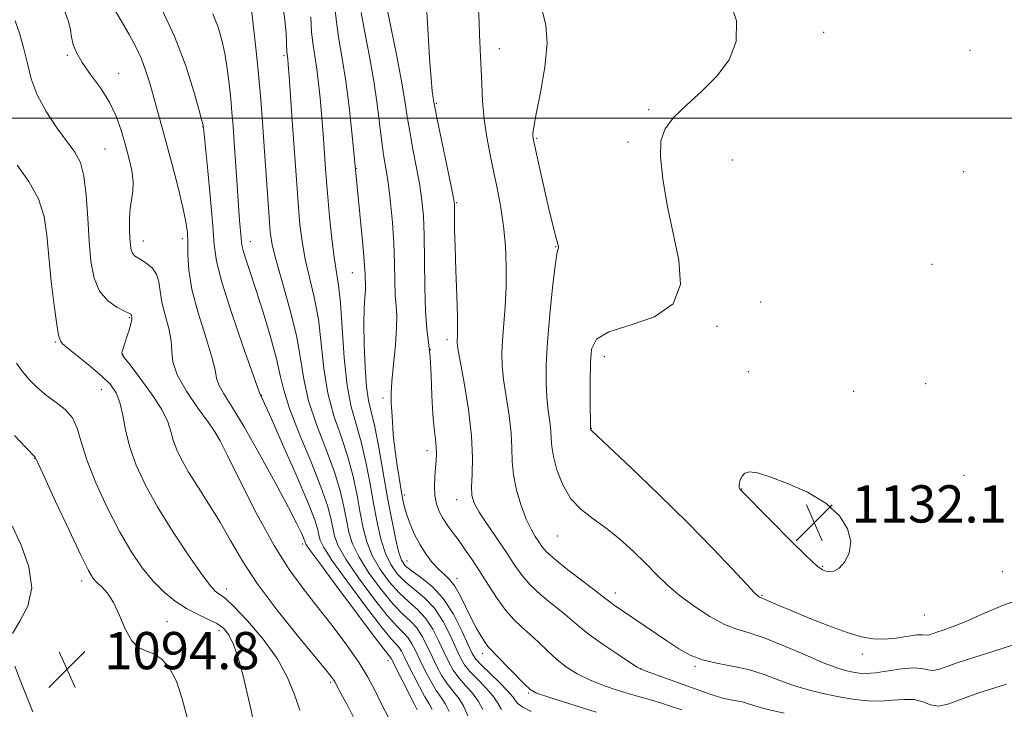
# Model space of a CAD drawing. Extents: x 2094800 to 2097700, y 312300 to 315200.
# Drawn here: x 2095690 to 2095901, y 312873 to 313021 of the extents above; entities that cross this region are included whole.
import ezdxf

# ---------------------------------------------------------------- set-up
doc = ezdxf.new("R2010")
doc.units = 0
doc.header["$MEASUREMENT"] = 0
for name, color, linetype, lineweight in [('32000', 7, 'Continuous', 0), ('DTM SPOT ELEVATION', 2, 'Continuous', 13), ('INDEX CONTOUR', 41, 'Continuous', 13), ('INTERMEDIATE CONTOUR', 44, 'Continuous', 0), ('SPOT ELEVATION', 7, 'Continuous', 0)]:
    doc.layers.add(name, color=color, linetype=linetype, lineweight=lineweight)
doc.styles.add('Style-ITALICS', font='ITALICS.shx')

# ---------------------------------------------------------------- blocks, each defined once
blk = doc.blocks.new('SPOT')
at = {"layer": 'SPOT ELEVATION'}
for p, q in [((-3.91, -3.91), (3.82, 3.81)), ((-1.65, 3.77), (1.72, -3.93))]:
    blk.add_line(p, q, dxfattribs=at)

msp = doc.modelspace()

# ---------------------------------------------------------------- linework, layer by layer
at = {"layer": '32000', "flags": 128}
msp.add_lwpolyline([(2095000, 313000), (2097500, 313000)], dxfattribs=at)
at = {"layer": 'DTM SPOT ELEVATION'}
for p in [(2095862.2, 313018.39, 1130.35), (2095792.63, 313014.86, 1126.75), (2095893.63, 313014.52, 1130.35), (2095699.93, 313013.44, 1103.85), (2095746.38, 313013.42, 1113.75), (2095710.93, 313009.58, 1104.65), (2095779.06, 313003.12, 1124.15), (2095824.63, 313001.78, 1129.75), (2095728.91, 312998.16, 1107.95), (2095800.59, 312995.66, 1128.15), (2095708, 312993.33, 1102.95), (2095820.18, 312994.86, 1129.65), (2095761.88, 312989.22, 1118.05), (2095842.62, 312990.96, 1130.95), (2095892.26, 312988.5, 1130.35), (2095783.48, 312981.83, 1124.15), (2095724.6, 312974.08, 1105.55), (2095716.19, 312973.6, 1104.65), (2095739.17, 312973.42, 1110.65), (2095804.7, 312972.35, 1127.95), (2095885.43, 312968.57, 1130.45), (2095761.07, 312966.82, 1117.15), (2095848.66, 312960.52, 1131.45), (2095713.2, 312957.11, 1101.85), (2095839.3, 312955.28, 1130.35), (2095697.33, 312951.9, 1099.85), (2095781.38, 312952.42, 1123.55), (2095711.8, 312949.29, 1102.05), (2095777.82, 312950.28, 1121.95), (2095815.12, 312948.76, 1130.65), (2095846, 312945.54, 1131.75), (2095884.06, 312942.94, 1130.15), (2095707.18, 312941.69, 1099.15), (2095741.57, 312940.44, 1108.05), (2095868.67, 312941.29, 1131.75), (2095767.65, 312939.92, 1119.65), (2095731.7, 312932.3, 1103.95), (2095812.35, 312933.39, 1130.05), (2095777.06, 312928.56, 1121.45), (2095692.83, 312926.94, 1095.95), (2095892.33, 312923.3, 1131.55), (2095844.61, 312920.35, 1132.05), (2095772.23, 312919.06, 1120.35), (2095783.47, 312918.06, 1123.35), (2095805.06, 312910.28, 1127.15), (2095750.43, 312908.52, 1105.65), (2095772.78, 312904.9, 1118.95), (2095861.98, 312903.74, 1132.15), (2095900.53, 312902.63, 1131.35), (2095702.99, 312900.62, 1095.55), (2095783.51, 312901.18, 1120.55), (2095734.06, 312898.91, 1100.55), (2095817.49, 312898.04, 1126.55), (2095849, 312897.54, 1130.15), (2095721.27, 312891.9, 1096.75), (2095883.79, 312893.32, 1131.15), (2095732.42, 312889.95, 1097.45), (2095768.72, 312883.59, 1105.45), (2095789, 312885.07, 1119.55), (2095870.48, 312884.9, 1129.45), (2095823.01, 312881.77, 1124.05), (2095834.59, 312882.26, 1125.75), (2095756.4, 312878.84, 1101.75), (2095798.91, 312876.52, 1119.85)]:
    msp.add_point(p, dxfattribs=at)
at = {"layer": 'INDEX CONTOUR'}
for points in [[(2095841.866, 313025.835, 1130), (2095843.524, 313020.855, 1130), (2095843.444, 313016.408, 1130), (2095841.903, 313012.519, 1130), (2095839.306, 313009.014, 1130), (2095836.086, 313005.757, 1130), (2095832.792, 313002.767, 1130), (2095830.003, 313000.102, 1130), (2095828.176, 312997.711, 1130), (2095827.281, 312995.093, 1130), (2095827.167, 312991.639, 1130), (2095827.681, 312986.929, 1130), (2095828.651, 312981.307, 1130), (2095831.132, 312969.46, 1130), (2095831.464, 312964.235, 1130), (2095829.895, 312960.098, 1130), (2095825.878, 312957.337, 1130), (2095820.704, 312955.536, 1130), (2095816.122, 312954.103, 1130), (2095813.462, 312952.495, 1130), (2095812.387, 312950.36, 1130), (2095812.141, 312947.393, 1130), (2095812.09, 312943.499, 1130), (2095812.087, 312939.419, 1130), (2095812.151, 312933.243, 1130), (2095812.2, 312933.094, 1130), (2095812.243, 312933.021, 1130), (2095812.431, 312932.837, 1130), (2095816.07, 312929.428, 1130), (2095820.808, 312924.95, 1130), (2095826.838, 312919.171, 1130), (2095833.02, 312913.097, 1130), (2095838.381, 312907.611, 1130), (2095842.626, 312903.113, 1130), (2095845.626, 312899.883, 1130), (2095847.348, 312898.071, 1130), (2095848.137, 312897.311, 1130), (2095848.437, 312897.104, 1130), (2095848.979, 312896.895, 1130), (2095849.617, 312896.632, 1130), (2095852.577, 312895.342, 1130), (2095855.343, 312894.175, 1130), (2095859.111, 312892.636, 1130), (2095863.315, 312890.991, 1130), (2095867.231, 312889.568, 1130), (2095870.327, 312888.631, 1130), (2095872.846, 312888.171, 1130), (2095875.219, 312888.112, 1130), (2095877.746, 312888.358, 1130), (2095882.145, 312889.013, 1130), (2095883.372, 312889.074, 1130), (2095884.471, 312888.949, 1130), (2095884.913, 312889.035, 1130), (2095886.453, 312889.594, 1130), (2095887.815, 312890.038, 1130), (2095889.787, 312890.735, 1130), (2095892.544, 312891.858, 1130), (2095896.193, 312893.491, 1130), (2095900.553, 312895.344, 1130), (2095905.372, 312897.035, 1130)], [(2095731.111, 313022.361, 1110), (2095732.234, 313019.515, 1110), (2095733.047, 313016.742, 1110), (2095733.664, 313013.824, 1110), (2095734.179, 313010.624, 1110), (2095734.609, 313007.316, 1110), (2095734.955, 313004.154, 1110), (2095735.222, 313001.269, 1110), (2095735.453, 312998.288, 1110), (2095735.699, 312994.719, 1110), (2095736.314, 312985.52, 1110), (2095736.619, 312981.226, 1110), (2095736.876, 312977.995, 1110), (2095737.201, 312974.268, 1110), (2095737.275, 312973.265, 1110), (2095737.395, 312972.389, 1110), (2095737.682, 312971.257, 1110), (2095738.24, 312969.51, 1110), (2095739.117, 312966.892, 1110), (2095740.347, 312963.168, 1110), (2095741.898, 312958.302, 1110), (2095743.492, 312953.038, 1110), (2095744.786, 312948.317, 1110), (2095745.591, 312944.737, 1110), (2095746.325, 312941.542, 1110), (2095747.558, 312937.63, 1110), (2095749.651, 312932.282, 1110), (2095752.134, 312926.297, 1110), (2095754.326, 312920.85, 1110), (2095755.715, 312916.841, 1110), (2095756.448, 312914.062, 1110), (2095756.841, 312912.028, 1110), (2095757.226, 312910.244, 1110), (2095758.02, 312908.179, 1110), (2095759.655, 312905.293, 1110), (2095762.366, 312901.3, 1110), (2095765.586, 312896.943, 1110), (2095768.545, 312893.219, 1110), (2095770.654, 312890.852, 1110), (2095772.041, 312889.463, 1110), (2095773.01, 312888.4, 1110), (2095773.835, 312887.119, 1110), (2095774.656, 312885.507, 1110), (2095775.58, 312883.561, 1110), (2095776.679, 312881.328, 1110), (2095777.876, 312879.065, 1110), (2095779.058, 312877.078, 1110), (2095780.132, 312875.551, 1110), (2095781.072, 312874.183, 1110), (2095781.87, 312872.547, 1110)], [(2095762.962, 313022.667, 1120), (2095763.745, 313018.337, 1120), (2095764.709, 313013.207, 1120), (2095765.635, 313007.898, 1120), (2095766.357, 313002.947, 1120), (2095767.382, 312994.79, 1120), (2095767.846, 312991.685, 1120), (2095768.314, 312988.816, 1120), (2095768.784, 312985.671, 1120), (2095769.245, 312981.873, 1120), (2095769.651, 312977.599, 1120), (2095769.946, 312973.165, 1120), (2095770.1, 312968.882, 1120), (2095770.18, 312965.041, 1120), (2095770.278, 312961.927, 1120), (2095770.446, 312959.647, 1120), (2095770.587, 312957.594, 1120), (2095770.562, 312954.984, 1120), (2095770.288, 312951.307, 1120), (2095769.89, 312947.168, 1120), (2095769.548, 312943.449, 1120), (2095769.396, 312940.786, 1120), (2095769.407, 312938.826, 1120), (2095769.509, 312936.972, 1120), (2095769.65, 312934.737, 1120), (2095769.852, 312932.082, 1120), (2095770.158, 312929.08, 1120), (2095770.588, 312925.854, 1120), (2095771.074, 312922.719, 1120), (2095771.525, 312920.041, 1120), (2095771.889, 312918.052, 1120), (2095772.256, 312916.455, 1120), (2095772.752, 312914.822, 1120), (2095773.479, 312912.832, 1120), (2095774.433, 312910.601, 1120), (2095775.586, 312908.357, 1120), (2095776.895, 312906.296, 1120), (2095778.268, 312904.512, 1120), (2095779.598, 312903.069, 1120), (2095780.808, 312901.961, 1120), (2095781.933, 312900.891, 1120), (2095783.039, 312899.489, 1120), (2095784.177, 312897.503, 1120), (2095785.339, 312895.142, 1120), (2095786.507, 312892.73, 1120), (2095787.648, 312890.554, 1120), (2095788.684, 312888.749, 1120), (2095789.527, 312887.412, 1120), (2095790.166, 312886.544, 1120), (2095790.898, 312885.748, 1120), (2095792.1, 312884.53, 1120), (2095797.984, 312878.436, 1120), (2095799.204, 312877.29, 1120), (2095800.592, 312876.546, 1120), (2095803.209, 312875.652, 1120), (2095807.744, 312874.212, 1120), (2095813.38, 312872.467, 1120)], [(2095689.13, 312989.852, 1100), (2095691.612, 312986.404, 1100), (2095693.695, 312982.662, 1100), (2095694.918, 312978.868, 1100), (2095695.524, 312974.822, 1100), (2095695.93, 312970.21, 1100), (2095696.462, 312964.936, 1100), (2095697.075, 312959.767, 1100), (2095697.634, 312955.688, 1100), (2095698.03, 312953.402, 1100), (2095698.27, 312952.488, 1100), (2095698.477, 312952.043, 1100), (2095698.894, 312951.553, 1100), (2095700.053, 312950.516, 1100), (2095702.192, 312948.787, 1100), (2095704.836, 312946.668, 1100), (2095707.329, 312944.57, 1100), (2095709.161, 312942.774, 1100), (2095710.383, 312941.028, 1100), (2095711.188, 312938.947, 1100), (2095711.781, 312936.238, 1100), (2095712.399, 312932.979, 1100), (2095713.292, 312929.341, 1100), (2095714.679, 312925.44, 1100), (2095716.665, 312921.176, 1100), (2095719.325, 312916.394, 1100), (2095722.613, 312911.108, 1100), (2095725.999, 312906.007, 1100), (2095728.83, 312901.948, 1100), (2095730.627, 312899.546, 1100), (2095731.619, 312898.433, 1100), (2095732.208, 312898, 1100), (2095732.798, 312897.652, 1100), (2095733.808, 312896.855, 1100), (2095735.654, 312895.09, 1100), (2095738.556, 312892.027, 1100), (2095741.922, 312888.098, 1100), (2095744.96, 312883.922, 1100), (2095747.086, 312879.999, 1100), (2095748.542, 312876.342, 1100), (2095749.779, 312872.843, 1100)]]:
    msp.add_polyline3d(points, dxfattribs=at)
at = {"layer": 'INTERMEDIATE CONTOUR'}
for points in [[(2095708.235, 313026.413, 1106), (2095711.575, 313020.668, 1106), (2095713.147, 313017.934, 1106), (2095714.57, 313015.291, 1106), (2095715.788, 313012.692, 1106), (2095716.769, 313010.093, 1106), (2095717.588, 313007.462, 1106), (2095720.042, 312998.701, 1106), (2095721.119, 312994.768, 1106), (2095722.388, 312990.017, 1106), (2095723.664, 312985.08, 1106), (2095724.712, 312980.78, 1106), (2095725.355, 312977.689, 1106), (2095725.655, 312975.398, 1106), (2095725.733, 312973.247, 1106), (2095725.739, 312970.659, 1106), (2095725.942, 312967.371, 1106), (2095726.644, 312963.197, 1106), (2095728.003, 312958.144, 1106), (2095729.614, 312952.984, 1106), (2095730.934, 312948.679, 1106), (2095731.591, 312945.902, 1106), (2095731.913, 312944.167, 1106), (2095732.403, 312942.696, 1106), (2095733.487, 312940.772, 1106), (2095735.286, 312937.911, 1106), (2095737.846, 312933.686, 1106), (2095741.095, 312927.962, 1106), (2095744.483, 312921.762, 1106), (2095747.341, 312916.396, 1106), (2095749.17, 312912.86, 1106), (2095750.139, 312910.879, 1106), (2095750.588, 312909.861, 1106), (2095750.809, 312909.293, 1106), (2095750.908, 312908.979, 1106), (2095750.946, 312908.802, 1106), (2095751.081, 312908.519, 1106), (2095751.874, 312907.375, 1106), (2095753.985, 312904.488, 1106), (2095757.745, 312899.416, 1106), (2095762.176, 312893.474, 1106), (2095765.97, 312888.415, 1106), (2095768.145, 312885.552, 1106), (2095769.239, 312884.171, 1106), (2095769.37, 312883.954, 1106), (2095774.238, 312874.333, 1106), (2095774.936, 312872.928, 1106)], [(2095699.248, 313023.247, 1104), (2095700.129, 313020.757, 1104), (2095700.557, 313018.902, 1104), (2095700.818, 313017.349, 1104), (2095701.183, 313015.793, 1104), (2095701.868, 313014.043, 1104), (2095703.07, 313011.938, 1104), (2095704.885, 313009.371, 1104), (2095706.985, 313006.471, 1104), (2095708.937, 313003.421, 1104), (2095710.41, 313000.377, 1104), (2095711.485, 312997.365, 1104), (2095712.346, 312994.383, 1104), (2095713.124, 312991.453, 1104), (2095713.736, 312988.703, 1104), (2095714.044, 312986.285, 1104), (2095713.972, 312984.28, 1104), (2095713.375, 312980.574, 1104), (2095713.237, 312978.396, 1104), (2095713.243, 312976.156, 1104), (2095713.324, 312974.174, 1104), (2095713.433, 312972.694, 1104), (2095713.604, 312971.663, 1104), (2095713.892, 312970.955, 1104), (2095714.347, 312970.44, 1104), (2095715.007, 312969.985, 1104), (2095715.907, 312969.453, 1104), (2095717.032, 312968.725, 1104), (2095718.169, 312967.741, 1104), (2095719.056, 312966.458, 1104), (2095719.527, 312964.836, 1104), (2095719.796, 312962.842, 1104), (2095720.174, 312960.447, 1104), (2095720.864, 312957.678, 1104), (2095721.647, 312954.8, 1104), (2095722.195, 312952.138, 1104), (2095722.341, 312949.874, 1104), (2095722.553, 312947.633, 1104), (2095723.46, 312944.897, 1104), (2095725.45, 312941.375, 1104), (2095727.956, 312937.667, 1104), (2095730.168, 312934.602, 1104), (2095731.551, 312932.629, 1104), (2095732.661, 312930.695, 1104), (2095734.326, 312927.369, 1104), (2095737.129, 312921.72, 1104), (2095740.666, 312914.811, 1104), (2095744.29, 312908.201, 1104), (2095747.51, 312903.059, 1104), (2095750.471, 312898.979, 1104), (2095753.475, 312895.165, 1104), (2095756.704, 312891.03, 1104), (2095759.86, 312886.828, 1104), (2095762.523, 312883.026, 1104), (2095764.418, 312879.927, 1104), (2095765.852, 312877.193, 1104), (2095767.279, 312874.321, 1104), (2095770.829, 312867.442, 1104)], [(2095720.031, 313023.651, 1108), (2095722.96, 313017.396, 1108), (2095725.324, 313011.198, 1108), (2095727.055, 313005.723, 1108), (2095728.19, 313001.637, 1108), (2095728.791, 312999.379, 1108), (2095729.019, 312998.478, 1108), (2095729.062, 312998.237, 1108), (2095729.089, 312997.935, 1108), (2095730.038, 312988.685, 1108), (2095730.646, 312982.521, 1108), (2095731.141, 312976.877, 1108), (2095731.443, 312972.794, 1108), (2095731.922, 312969.255, 1108), (2095733.056, 312964.729, 1108), (2095735.124, 312958.249, 1108), (2095737.579, 312951.122, 1108), (2095741.373, 312940.448, 1108), (2095741.479, 312940.275, 1108), (2095741.63, 312939.976, 1108), (2095742.21, 312938.706, 1108), (2095743.631, 312935.539, 1108), (2095746.098, 312929.997, 1108), (2095748.993, 312923.401, 1108), (2095751.492, 312917.524, 1108), (2095752.976, 312913.709, 1108), (2095753.643, 312911.601, 1108), (2095753.893, 312910.415, 1108), (2095754.154, 312909.382, 1108), (2095754.947, 312907.777, 1108), (2095756.82, 312904.89, 1108), (2095760.056, 312900.358, 1108), (2095763.881, 312895.208, 1108), (2095767.257, 312890.817, 1108), (2095769.4, 312888.202, 1108), (2095771.124, 312886.286, 1108), (2095771.602, 312885.536, 1108), (2095772.174, 312884.412, 1108), (2095772.996, 312882.723, 1108), (2095774.153, 312880.401, 1108), (2095775.457, 312877.877, 1108), (2095776.648, 312875.705, 1108), (2095777.534, 312874.24, 1108), (2095778.184, 312873.034, 1108)], [(2095739.483, 313022.76, 1112), (2095740.567, 313013.061, 1112), (2095741.018, 313008.622, 1112), (2095741.423, 313003.987, 1112), (2095741.795, 312999.116, 1112), (2095742.157, 312993.903, 1112), (2095743.184, 312978.639, 1112), (2095743.446, 312975.479, 1112), (2095743.87, 312972.768, 1112), (2095744.704, 312969.398, 1112), (2095746.079, 312964.597, 1112), (2095747.674, 312958.933, 1112), (2095749.051, 312953.312, 1112), (2095749.927, 312948.4, 1112), (2095750.64, 312943.901, 1112), (2095751.68, 312939.284, 1112), (2095753.373, 312934.188, 1112), (2095755.384, 312928.945, 1112), (2095757.21, 312924.064, 1112), (2095758.468, 312919.939, 1112), (2095759.256, 312916.519, 1112), (2095759.788, 312913.641, 1112), (2095760.299, 312911.107, 1112), (2095761.092, 312908.581, 1112), (2095762.49, 312905.695, 1112), (2095764.677, 312902.242, 1112), (2095767.291, 312898.678, 1112), (2095769.833, 312895.621, 1112), (2095771.909, 312893.501, 1112), (2095773.551, 312891.977, 1112), (2095774.895, 312890.515, 1112), (2095776.067, 312888.701, 1112), (2095777.137, 312886.601, 1112), (2095778.165, 312884.398, 1112), (2095779.204, 312882.255, 1112), (2095780.294, 312880.253, 1112), (2095781.468, 312878.45, 1112), (2095783.96, 312875.332, 1112), (2095785.005, 312873.652, 1112), (2095785.855, 312871.661, 1112)], [(2095746.055, 313024.716, 1114), (2095746.584, 313021.046, 1114), (2095746.83, 313018.192, 1114), (2095746.95, 313016.234, 1114), (2095747.037, 313014.238, 1114), (2095747.073, 313013.746, 1114), (2095747.21, 313012.652, 1114), (2095747.305, 313011.505, 1114), (2095747.492, 313009.005, 1114), (2095748.179, 312999.441, 1114), (2095749.194, 312984.776, 1114), (2095749.487, 312980.852, 1114), (2095749.814, 312977.127, 1114), (2095750.264, 312973.459, 1114), (2095750.933, 312969.723, 1114), (2095751.866, 312965.789, 1114), (2095752.89, 312961.531, 1114), (2095753.781, 312956.824, 1114), (2095754.401, 312951.622, 1114), (2095754.971, 312946.206, 1114), (2095755.802, 312940.938, 1114), (2095757.096, 312936.093, 1114), (2095758.635, 312931.594, 1114), (2095760.094, 312927.279, 1114), (2095761.222, 312923.038, 1114), (2095762.063, 312918.976, 1114), (2095762.736, 312915.254, 1114), (2095763.372, 312911.969, 1114), (2095764.165, 312908.984, 1114), (2095765.325, 312906.097, 1114), (2095766.988, 312903.184, 1114), (2095768.996, 312900.412, 1114), (2095771.12, 312898.024, 1114), (2095773.163, 312896.151, 1114), (2095775.061, 312894.491, 1114), (2095776.781, 312892.629, 1114), (2095778.299, 312890.284, 1114), (2095779.619, 312887.696, 1114), (2095780.749, 312885.236, 1114), (2095781.73, 312883.182, 1114), (2095782.713, 312881.44, 1114), (2095783.878, 312879.822, 1114), (2095785.329, 312878.175, 1114), (2095786.848, 312876.481, 1114), (2095788.14, 312874.758, 1114), (2095789.06, 312873.01, 1114)], [(2095757.318, 313023.764, 1118), (2095757.645, 313020.559, 1118), (2095758.192, 313016.951, 1118), (2095758.895, 313012.789, 1118), (2095759.648, 313007.918, 1118), (2095760.352, 313002.377, 1118), (2095760.946, 312996.977, 1118), (2095763.053, 312975.745, 1118), (2095763.461, 312971.242, 1118), (2095763.687, 312968.185, 1118), (2095763.778, 312966.383, 1118), (2095763.816, 312965.361, 1118), (2095763.865, 312964.671, 1118), (2095763.899, 312963.99, 1118), (2095763.87, 312963.024, 1118), (2095763.752, 312961.491, 1118), (2095763.611, 312959.148, 1118), (2095763.534, 312955.764, 1118), (2095763.592, 312951.3, 1118), (2095763.789, 312946.503, 1118), (2095764.115, 312942.312, 1118), (2095764.561, 312939.329, 1118), (2095765.861, 312933.708, 1118), (2095766.729, 312929.235, 1118), (2095768.631, 312918.48, 1118), (2095769.517, 312913.695, 1118), (2095770.311, 312909.788, 1118), (2095770.996, 312906.902, 1118), (2095771.609, 312905.068, 1118), (2095772.406, 312903.882, 1118), (2095773.696, 312902.828, 1118), (2095775.673, 312901.451, 1118), (2095778.081, 312899.518, 1118), (2095780.552, 312896.858, 1118), (2095782.764, 312893.449, 1118), (2095784.582, 312889.885, 1118), (2095785.919, 312886.912, 1118), (2095786.781, 312885.036, 1118), (2095787.55, 312883.815, 1118), (2095788.699, 312882.567, 1118), (2095792.623, 312878.78, 1118), (2095794.41, 312876.969, 1118), (2095795.471, 312875.708, 1118), (2095796.073, 312874.873, 1118), (2095796.651, 312874.225, 1118), (2095797.632, 312873.532, 1118), (2095799.412, 312872.612, 1118)], [(2095768.28, 313024.774, 1122), (2095770.521, 313013.644, 1122), (2095771.616, 313007.944, 1122), (2095772.347, 313003.663, 1122), (2095772.852, 313000.33, 1122), (2095773.365, 312997.095, 1122), (2095774.052, 312993.332, 1122), (2095774.821, 312989.313, 1122), (2095775.512, 312985.53, 1122), (2095776, 312982.267, 1122), (2095776.298, 312978.969, 1122), (2095776.453, 312974.87, 1122), (2095776.519, 312969.517, 1122), (2095776.58, 312963.702, 1122), (2095776.729, 312958.533, 1122), (2095777.023, 312954.77, 1122), (2095777.391, 312951.805, 1122), (2095777.73, 312948.684, 1122), (2095777.964, 312944.734, 1122), (2095778.14, 312940.401, 1122), (2095778.336, 312936.409, 1122), (2095778.6, 312933.319, 1122), (2095778.872, 312931.036, 1122), (2095779.062, 312929.301, 1122), (2095779.107, 312927.858, 1122), (2095779.035, 312926.472, 1122), (2095778.899, 312924.91, 1122), (2095778.757, 312923.018, 1122), (2095778.692, 312920.949, 1122), (2095778.792, 312918.93, 1122), (2095779.127, 312917.141, 1122), (2095779.687, 312915.553, 1122), (2095780.444, 312914.087, 1122), (2095781.374, 312912.658, 1122), (2095782.471, 312911.16, 1122), (2095783.732, 312909.481, 1122), (2095785.154, 312907.524, 1122), (2095786.727, 312905.25, 1122), (2095788.441, 312902.639, 1122), (2095790.273, 312899.731, 1122), (2095792.151, 312896.82, 1122), (2095793.987, 312894.263, 1122), (2095795.726, 312892.301, 1122), (2095797.421, 312890.717, 1122), (2095799.156, 312889.177, 1122), (2095800.996, 312887.432, 1122), (2095802.936, 312885.568, 1122), (2095804.951, 312883.753, 1122), (2095807.047, 312882.122, 1122), (2095809.337, 312880.668, 1122), (2095811.963, 312879.351, 1122), (2095814.979, 312878.145, 1122), (2095818.098, 312877.086, 1122), (2095820.943, 312876.225, 1122), (2095823.254, 312875.58, 1122), (2095825.23, 312875.042, 1122), (2095827.183, 312874.469, 1122), (2095829.357, 312873.753, 1122), (2095831.733, 312872.919, 1122)], [(2095777.032, 313022.788, 1124), (2095777.315, 313017.95, 1124), (2095777.643, 313012.844, 1124), (2095777.956, 313008.52, 1124), (2095778.205, 313005.764, 1124), (2095778.388, 313004.304, 1124), (2095778.608, 313003.079, 1124), (2095778.829, 313001.953, 1124), (2095779.348, 312999.399, 1124), (2095782.239, 312985.389, 1124), (2095782.755, 312982.804, 1124), (2095782.952, 312981.479, 1124), (2095782.984, 312980.42, 1124), (2095782.985, 312978.762, 1124), (2095783.012, 312976.139, 1124), (2095783.097, 312972.313, 1124), (2095783.261, 312967.273, 1124), (2095783.448, 312961.928, 1124), (2095783.589, 312957.416, 1124), (2095783.632, 312954.585, 1124), (2095783.607, 312953.113, 1124), (2095783.56, 312952.385, 1124), (2095783.557, 312951.761, 1124), (2095783.721, 312950.483, 1124), (2095784.19, 312947.765, 1124), (2095785.022, 312943.143, 1124), (2095785.956, 312937.432, 1124), (2095786.649, 312931.77, 1124), (2095786.86, 312927.084, 1124), (2095786.763, 312923.471, 1124), (2095786.629, 312920.818, 1124), (2095786.716, 312918.935, 1124), (2095787.211, 312917.322, 1124), (2095788.283, 312915.4, 1124), (2095790.008, 312912.767, 1124), (2095794.111, 312906.718, 1124), (2095795.819, 312904.13, 1124), (2095797.42, 312901.875, 1124), (2095799.25, 312899.763, 1124), (2095801.524, 312897.658, 1124), (2095803.973, 312895.635, 1124), (2095806.211, 312893.824, 1124), (2095809.727, 312890.793, 1124), (2095811.918, 312889.07, 1124), (2095814.89, 312886.954, 1124), (2095818.082, 312884.791, 1124), (2095820.716, 312883.051, 1124), (2095822.214, 312882.079, 1124), (2095822.815, 312881.705, 1124), (2095822.96, 312881.635, 1124), (2095823.085, 312881.594, 1124), (2095833.632, 312877.776, 1124), (2095836.383, 312876.795, 1124), (2095838.683, 312876.019, 1124), (2095840.593, 312875.459, 1124), (2095842.179, 312875.105, 1124), (2095843.517, 312874.864, 1124), (2095844.69, 312874.622, 1124), (2095845.847, 312874.278, 1124), (2095847.426, 312873.784, 1124), (2095849.934, 312873.101, 1124), (2095853.697, 312872.222, 1124)], [(2095788.153, 313023.246, 1126), (2095788.241, 313020.522, 1126), (2095788.348, 313017.968, 1126), (2095788.585, 313013.236, 1126), (2095788.702, 313010.521, 1126), (2095788.825, 313007.259, 1126), (2095789.019, 313003.587, 1126), (2095789.363, 312999.73, 1126), (2095789.912, 312995.876, 1126), (2095790.616, 312992.064, 1126), (2095791.4, 312988.298, 1126), (2095792.19, 312984.561, 1126), (2095792.913, 312980.755, 1126), (2095793.5, 312976.767, 1126), (2095793.892, 312972.525, 1126), (2095794.075, 312968.133, 1126), (2095794.049, 312963.74, 1126), (2095793.832, 312959.503, 1126), (2095793.252, 312952.232, 1126), (2095793.117, 312949.455, 1126), (2095793.182, 312946.851, 1126), (2095793.494, 312943.877, 1126), (2095794.055, 312940.175, 1126), (2095794.681, 312936.128, 1126), (2095795.145, 312932.305, 1126), (2095795.305, 312929.11, 1126), (2095795.371, 312926.276, 1126), (2095795.638, 312923.374, 1126), (2095796.319, 312920.118, 1126), (2095797.3, 312916.809, 1126), (2095798.384, 312913.893, 1126), (2095799.401, 312911.704, 1126), (2095800.302, 312910.139, 1126), (2095801.063, 312908.98, 1126), (2095801.745, 312907.991, 1126), (2095802.737, 312906.863, 1126), (2095804.513, 312905.263, 1126), (2095807.321, 312903.015, 1126), (2095810.526, 312900.554, 1126), (2095813.267, 312898.47, 1126), (2095814.914, 312897.195, 1126), (2095816.303, 312896.096, 1126), (2095817.026, 312895.583, 1126), (2095828.516, 312887.726, 1126), (2095831.113, 312886.015, 1126), (2095833.555, 312884.657, 1126), (2095836.177, 312883.649, 1126), (2095839.221, 312882.948, 1126), (2095842.575, 312882.344, 1126), (2095846.039, 312881.589, 1126), (2095849.448, 312880.512, 1126), (2095852.801, 312879.256, 1126), (2095856.131, 312878.046, 1126), (2095859.458, 312877.056, 1126), (2095862.731, 312876.281, 1126), (2095865.879, 312875.668, 1126), (2095868.854, 312875.182, 1126), (2095871.675, 312874.87, 1126), (2095874.382, 312874.8, 1126), (2095876.99, 312874.98, 1126), (2095879.426, 312875.182, 1126), (2095881.596, 312875.119, 1126), (2095883.45, 312874.628, 1126), (2095885.133, 312874.023, 1126), (2095886.838, 312873.743, 1126), (2095888.818, 312874.13, 1126), (2095891.586, 312875.14, 1126), (2095895.715, 312876.633, 1126), (2095901.443, 312878.438, 1126)], [(2095801.83, 313022.863, 1128), (2095802.586, 313019.942, 1128), (2095802.866, 313016.075, 1128), (2095802.369, 313010.946, 1128), (2095801.42, 313005.47, 1128), (2095800.499, 313000.873, 1128), (2095799.979, 312998.066, 1128), (2095799.802, 312996.697, 1128), (2095799.803, 312996.103, 1128), (2095799.866, 312995.622, 1128), (2095800.07, 312994.615, 1128), (2095801.352, 312988.761, 1128), (2095802.342, 312984.315, 1128), (2095803.299, 312980.144, 1128), (2095804.049, 312977.064, 1128), (2095804.587, 312975.012, 1128), (2095805.179, 312972.883, 1128), (2095805.286, 312972.405, 1128), (2095805.289, 312972.15, 1128), (2095805.194, 312971.88, 1128), (2095804.973, 312970.874, 1128), (2095804.587, 312968.296, 1128), (2095804.028, 312963.647, 1128), (2095803.424, 312957.8, 1128), (2095802.931, 312951.968, 1128), (2095802.673, 312947.116, 1128), (2095802.643, 312943.215, 1128), (2095802.799, 312939.989, 1128), (2095803.088, 312937.207, 1128), (2095803.406, 312934.824, 1128), (2095803.641, 312932.841, 1128), (2095803.734, 312931.187, 1128), (2095803.847, 312929.501, 1128), (2095804.198, 312927.348, 1128), (2095804.972, 312924.462, 1128), (2095806.216, 312921.245, 1128), (2095807.944, 312918.266, 1128), (2095810.146, 312915.93, 1128), (2095812.722, 312913.969, 1128), (2095815.546, 312911.953, 1128), (2095818.486, 312909.563, 1128), (2095821.369, 312906.948, 1128), (2095824.017, 312904.368, 1128), (2095826.341, 312902.016, 1128), (2095828.619, 312899.8, 1128), (2095831.221, 312897.558, 1128), (2095834.377, 312895.212, 1128), (2095837.765, 312893.011, 1128), (2095840.926, 312891.287, 1128), (2095843.582, 312890.226, 1128), (2095846.199, 312889.437, 1128), (2095849.425, 312888.379, 1128), (2095853.653, 312886.693, 1128), (2095858.25, 312884.723, 1128), (2095862.328, 312882.99, 1128), (2095865.219, 312881.891, 1128), (2095867.144, 312881.314, 1128), (2095868.546, 312881.02, 1128), (2095869.842, 312880.825, 1128), (2095871.348, 312880.761, 1128), (2095873.353, 312880.914, 1128), (2095878.895, 312881.754, 1128), (2095881.458, 312881.98, 1128), (2095883.289, 312881.825, 1128), (2095884.575, 312881.509, 1128), (2095885.654, 312881.346, 1128), (2095886.866, 312881.582, 1128), (2095891.084, 312883.113, 1128), (2095894.629, 312884.238, 1128), (2095898.721, 312885.499, 1128), (2095902.722, 312886.822, 1128)], [(2095688.712, 313020.882, 1102), (2095689.686, 313017.975, 1102), (2095690.596, 313014.848, 1102), (2095691.317, 313011.677, 1102), (2095692.125, 313008.426, 1102), (2095693.394, 313005.003, 1102), (2095695.357, 313001.396, 1102), (2095697.673, 312997.913, 1102), (2095701.529, 312992.666, 1102), (2095702.695, 312990.481, 1102), (2095703.468, 312987.579, 1102), (2095703.96, 312983.414, 1102), (2095704.291, 312978.478, 1102), (2095704.584, 312973.527, 1102), (2095704.974, 312969.192, 1102), (2095705.652, 312965.615, 1102), (2095706.822, 312962.815, 1102), (2095708.57, 312960.786, 1102), (2095710.512, 312959.416, 1102), (2095712.147, 312958.565, 1102), (2095713.099, 312958.096, 1102), (2095713.501, 312957.874, 1102), (2095713.609, 312957.762, 1102), (2095713.641, 312957.649, 1102), (2095713.725, 312957.118, 1102), (2095713.709, 312956.696, 1102), (2095713.556, 312955.91, 1102), (2095713.216, 312954.672, 1102), (2095712.769, 312953.212, 1102), (2095711.75, 312950.087, 1102), (2095711.626, 312949.634, 1102), (2095711.66, 312949.291, 1102), (2095712.125, 312948.598, 1102), (2095713.349, 312947.017, 1102), (2095715.483, 312944.225, 1102), (2095717.989, 312940.775, 1102), (2095720.15, 312937.435, 1102), (2095721.445, 312934.793, 1102), (2095722.119, 312932.704, 1102), (2095722.613, 312930.839, 1102), (2095723.309, 312928.896, 1102), (2095724.37, 312926.672, 1102), (2095725.903, 312923.988, 1102), (2095727.951, 312920.732, 1102), (2095730.296, 312917.061, 1102), (2095732.661, 312913.198, 1102), (2095734.896, 312909.27, 1102), (2095737.388, 312905.016, 1102), (2095740.655, 312900.077, 1102), (2095744.958, 312894.331, 1102), (2095749.527, 312888.605, 1102), (2095755.622, 312881.175, 1102), (2095756.683, 312879.85, 1102), (2095757.08, 312879.305, 1102), (2095757.309, 312878.927, 1102), (2095758.972, 312875.831, 1102), (2095760.208, 312873.501, 1102), (2095761.807, 312870.386, 1102)], [(2095752.136, 313021.716, 1116), (2095752.328, 313018.452, 1116), (2095752.628, 313015.661, 1116), (2095753.404, 313010.507, 1116), (2095753.781, 313007.515, 1116), (2095754.125, 313004.245, 1116), (2095754.433, 313000.876, 1116), (2095754.704, 312997.573, 1116), (2095754.939, 312994.454, 1116), (2095755.314, 312989.079, 1116), (2095755.513, 312986.402, 1116), (2095755.79, 312983.066, 1116), (2095756.183, 312978.774, 1116), (2095756.658, 312974.15, 1116), (2095757.163, 312970.047, 1116), (2095758.106, 312964.13, 1116), (2095758.51, 312960.336, 1116), (2095759.303, 312948.511, 1116), (2095759.924, 312942.592, 1116), (2095760.818, 312937.998, 1116), (2095761.885, 312934.242, 1116), (2095762.977, 312930.493, 1116), (2095763.976, 312926.136, 1116), (2095764.871, 312921.434, 1116), (2095765.683, 312916.867, 1116), (2095766.444, 312912.832, 1116), (2095767.238, 312909.386, 1116), (2095768.16, 312906.499, 1116), (2095769.299, 312904.126, 1116), (2095770.701, 312902.147, 1116), (2095772.408, 312900.426, 1116), (2095774.418, 312898.801, 1116), (2095776.571, 312897.004, 1116), (2095778.667, 312894.743, 1116), (2095780.532, 312891.867, 1116), (2095782.1, 312888.791, 1116), (2095783.334, 312886.074, 1116), (2095784.256, 312884.109, 1116), (2095785.131, 312882.628, 1116), (2095786.288, 312881.194, 1116), (2095787.927, 312879.487, 1116), (2095789.736, 312877.631, 1116), (2095791.275, 312875.863, 1116), (2095792.266, 312874.359, 1116), (2095793.07, 312873.034, 1116)], [(2095688.986, 312947.359, 1098), (2095690.197, 312945.639, 1098), (2095691.705, 312943.862, 1098), (2095693.464, 312942.079, 1098), (2095695.425, 312940.41, 1098), (2095697.502, 312938.913, 1098), (2095699.456, 312937.408, 1098), (2095701.013, 312935.655, 1098), (2095702.028, 312933.416, 1098), (2095702.883, 312930.466, 1098), (2095704.091, 312926.584, 1098), (2095706.023, 312921.702, 1098), (2095708.469, 312916.361, 1098), (2095711.077, 312911.256, 1098), (2095713.565, 312906.942, 1098), (2095715.941, 312903.415, 1098), (2095718.283, 312900.532, 1098), (2095720.655, 312898.164, 1098), (2095723.057, 312896.236, 1098), (2095725.472, 312894.691, 1098), (2095727.86, 312893.459, 1098), (2095730.079, 312892.429, 1098), (2095731.968, 312891.482, 1098), (2095733.42, 312890.46, 1098), (2095734.561, 312889.058, 1098), (2095735.577, 312886.934, 1098), (2095736.607, 312883.885, 1098), (2095737.615, 312880.254, 1098), (2095738.517, 312876.526, 1098), (2095739.253, 312873.126, 1098), (2095739.86, 312870.258, 1098)], [(2095688.592, 312931.835, 1096), (2095691.026, 312929.246, 1096), (2095693.03, 312927.153, 1096), (2095693.631, 312925.831, 1096), (2095694.979, 312922.897, 1096), (2095697.393, 312917.688, 1096), (2095700.277, 312911.511, 1096), (2095702.829, 312906.118, 1096), (2095704.461, 312902.819, 1096), (2095705.442, 312901.161, 1096), (2095706.253, 312900.255, 1096), (2095707.275, 312899.313, 1096), (2095708.492, 312897.966, 1096), (2095709.788, 312895.95, 1096), (2095711.073, 312893.168, 1096), (2095712.371, 312890.187, 1096), (2095713.734, 312887.741, 1096), (2095715.203, 312886.342, 1096), (2095716.774, 312885.608, 1096), (2095718.434, 312884.936, 1096), (2095720.148, 312883.789, 1096), (2095721.811, 312881.903, 1096), (2095723.294, 312879.082, 1096), (2095724.533, 312875.273, 1096), (2095725.708, 312871.005, 1096)], [(2095844.07, 312921.233, 1132), (2095844.068, 312920.666, 1132), (2095844.177, 312920.351, 1132), (2095844.33, 312920.169, 1132), (2095850.847, 312913.562, 1132), (2095854.945, 312909.452, 1132), (2095858.534, 312905.924, 1132), (2095860.764, 312903.866, 1132), (2095861.946, 312902.989, 1132), (2095862.678, 312902.704, 1132), (2095863.462, 312902.567, 1132), (2095864.402, 312902.694, 1132), (2095865.504, 312903.339, 1132), (2095866.707, 312904.689, 1132), (2095867.674, 312906.657, 1132), (2095868.002, 312909.086, 1132), (2095867.344, 312911.809, 1132), (2095865.591, 312914.618, 1132), (2095862.69, 312917.292, 1132), (2095858.741, 312919.638, 1132), (2095854.44, 312921.552, 1132), (2095850.635, 312922.955, 1132), (2095847.975, 312923.786, 1132), (2095846.311, 312924.053, 1132), (2095845.298, 312923.785, 1132), (2095844.641, 312923.052, 1132), (2095844.245, 312922.104, 1132), (2095844.07, 312921.233, 1132)], [(2095688.059, 312912.43, 1094), (2095689.991, 312908.304, 1094), (2095691.65, 312903.672, 1094), (2095692.276, 312899.144, 1094), (2095691.395, 312895.222, 1094), (2095689.693, 312891.959, 1094), (2095688.143, 312889.297, 1094)], [(2095688.669, 312882.317, 1094), (2095689.952, 312878.93, 1094), (2095691.332, 312875.386, 1094), (2095692.512, 312872.511, 1094)]]:
    msp.add_polyline3d(points, dxfattribs=at)

# ---------------------------------------------------------------- block references
at = {"layer": 'SPOT ELEVATION'}
for p in [(2095860.188, 312913.148, 1132.063), (2095699.83, 312881.649, 1094.83)]:
    msp.add_blockref('SPOT', p, dxfattribs=at)

# ---------------------------------------------------------------- texts
at = {"layer": 'SPOT ELEVATION', "style": 'Style-ITALICS'}
for s, p in [('1132.1', (2095868.188, 312913.148, 1132.063)), ('1094.8', (2095707.83, 312881.649, 1094.83))]:
    msp.add_text(s, height=8, dxfattribs=at).set_placement(p)

doc.saveas('drawing.dxf')
